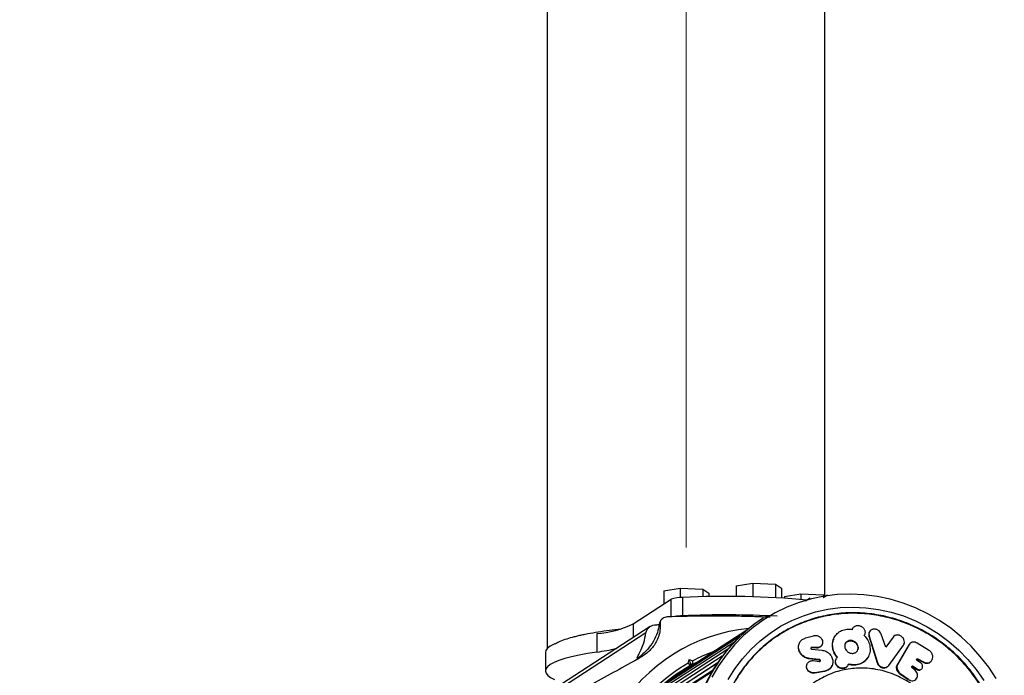
# Model space of a CAD drawing. Units: millimetres. Extents: x 0 to 7800, y 1499 to 8981.
# Drawn here: x 3762 to 4077, y 2262 to 2472 of the extents above; entities that cross this region are included whole.
import ezdxf

# ---------------------------------------------------------------- set-up
doc = ezdxf.new("R2010")
doc.units = ezdxf.units.MM
doc.linetypes.add('CENTERX2', pattern=[20.32, 12.7, -2.54, 2.54, -2.54])
doc.layers.add('FORMAT', color=7, linetype='Continuous')

msp = doc.modelspace()

# ---------------------------------------------------------------- linework, layer by layer
at = {"color": 7, "linetype": 'Continuous', "lineweight": 25, "ltscale": 40}
for p, q in [((3930.45, 5169.2), (3930.45, 2270.39)), ((4019.35, 2287.4), (4019.35, 5162.57)), ((3967.74, 2288.88), (3973.05, 2289.8)), ((3967.74, 2288.88), (3967.74, 2284.66)), ((3973.05, 2289.8), (3973.05, 2286.78)), ((3973.05, 2289.8), (3980.3, 2289.47)), ((3980.3, 2289.47), (3980.3, 2287.04)), ((3980.3, 2289.47), (3982.24, 2288.21)), ((3990.94, 2290.5), (3996.25, 2291.42)), ((3990.94, 2290.5), (3990.94, 2287.1)), ((3996.25, 2291.42), (3996.25, 2287)), ((3996.25, 2291.42), (4003.5, 2291.08)), ((4003.5, 2291.08), (4003.5, 2286.71)), ((4003.5, 2291.08), (4005.44, 2289.82)), ((4005.44, 2289.82), (4005.44, 2286.6)), ((3957.99, 2278.34), (3970.13, 2286.21)), ((3970.13, 2280.62), (3970.13, 2286.21)), ((3973.75, 2286.82), (3973.75, 2280.92)), ((3982.24, 2288.21), (3982.24, 2287.07)), ((4006.38, 2287.08), (4011.69, 2288.01)), ((4006.38, 2287.08), (4006.38, 2286.55)), ((4011.69, 2288.01), (4011.69, 2286.17)), ((4011.69, 2288.01), (4018.94, 2287.67)), ((4014.62, 2286.57), (4013.15, 2285.62)), ((4020.19, 2287.57), (4018.84, 2286.69)), ((4018.94, 2287.67), (4018.94, 2286.76)), ((4018.94, 2287.67), (4019.64, 2287.21)), ((3967.53, 2280.12), (3967.44, 2280.06)), ((3999.61, 2280.2), (3999.34, 2280.02)), ((3963.44, 2277.47), (3926.03, 2253.22)), ((3957.99, 2278.34), (3957.99, 2273.94)), ((3966.6, 2278.36), (3966.33, 2278.19)), ((3994.32, 2276.3), (3968.18, 2259.36)), ((4028.11, 2276.43), (4028.18, 2276.58)), ((4028.38, 2277.06), (4028.35, 2277)), ((3962.08, 2275.43), (3924.92, 2251.35)), ((3946.37, 2275.21), (3946.37, 2269.3)), ((3992.2, 2274.41), (3966.06, 2257.47)), ((4013.17, 2273.81), (4015.7, 2274.55)), ((4022.12, 2273.38), (4022.07, 2273.24)), ((4031.83, 2274.5), (4031.91, 2274.64)), ((4032.11, 2275.04), (4032.13, 2275.08)), ((4033.48, 2274.23), (4033.56, 2274.37)), ((4033.48, 2274.23), (4036.1, 2265.86)), ((4033.56, 2274.37), (4036.18, 2265.99)), ((4033.66, 2275.79), (4033.58, 2275.64)), ((4038.84, 2270.89), (4037.38, 2275.08)), ((4041.17, 2274.11), (4038.84, 2270.89)), ((3988.29, 2270.27), (3962.15, 2253.32)), ((3990.19, 2272.39), (3964.05, 2255.45)), ((4010.97, 2271.44), (4010.94, 2271.3)), ((4015.06, 2270.62), (4015.09, 2270.76)), ((4016.66, 2270.59), (4015.06, 2270.62)), ((4016.7, 2270.72), (4015.09, 2270.76)), ((4015.13, 2270.26), (4018.4, 2269.9)), ((4016.66, 2270.59), (4016.7, 2270.72)), ((4018.51, 2271.82), (4018.55, 2271.96)), ((4029.96, 2270.74), (4029.87, 2269.97)), ((4039.78, 2265.02), (4044.52, 2271.53)), ((4046.26, 2271.58), (4042.55, 2265.2)), ((4046.37, 2271.71), (4042.65, 2265.33)), ((4046.26, 2271.58), (4046.28, 2271.62)), ((4046.4, 2271.76), (4046.28, 2271.62)), ((4046.37, 2271.71), (4046.4, 2271.76)), ((4046.54, 2271.96), (4046.39, 2271.77)), ((4052.55, 2269.94), (4048.95, 2272.15)), ((3929.9, 2269.17), (3929.9, 2263.26)), ((3986.51, 2268.03), (3960.37, 2251.09)), ((3975.56, 2265.69), (3975.88, 2266.91)), ((3975.88, 2266.91), (3977.1, 2266.53)), ((4014.43, 2267.12), (4014.46, 2267.24)), ((4017.46, 2266.75), (4014.43, 2267.12)), ((4017.5, 2266.88), (4014.46, 2267.24)), ((4017.46, 2266.75), (4017.5, 2266.88)), ((4022.91, 2266.96), (4022.85, 2266.83)), ((4023.33, 2267.5), (4023.39, 2267.62)), ((4033.03, 2267.47), (4033.11, 2267.6)), ((4049, 2266.99), (4049.12, 2267.11)), ((4049, 2266.99), (4050.78, 2266.03)), ((4049.12, 2267.11), (4050.9, 2266.16)), ((3957.42, 2246.69), (3983.56, 2263.63)), ((3984.87, 2265.7), (3958.72, 2248.76)), ((3958.86, 2248.95), (3985, 2265.9)), ((3976.13, 2264.84), (3972.37, 2262.41)), ((3976.97, 2265.3), (3973.21, 2262.86)), ((3976.17, 2264.9), (3976.35, 2265.57)), ((3976.97, 2265.3), (3976.33, 2265.5)), ((3978.65, 2266.15), (3976.97, 2265.3)), ((4013.56, 2265.19), (4013.53, 2265.07)), ((4015.74, 2266.55), (4017.51, 2266.31)), ((4021.64, 2264.93), (4021.69, 2265.05)), ((4026.55, 2264.76), (4026.61, 2264.88)), ((4026.79, 2265.31), (4026.86, 2265.43)), ((4036.1, 2265.86), (4036.18, 2265.99)), ((4039.68, 2264.9), (4039.78, 2265.02)), ((4042.54, 2265.18), (4042.64, 2265.3)), ((4042.55, 2265.2), (4042.54, 2265.18)), ((4042.65, 2265.33), (4042.64, 2265.3)), ((4048.21, 2263.52), (4047.32, 2264.27)), ((4047.56, 2264.66), (4047.67, 2264.78)), ((4047.56, 2264.66), (4049.06, 2263.6)), ((4047.67, 2264.78), (4049.18, 2263.72)), ((4050.01, 2265.85), (4048.89, 2266.63)), ((4049.06, 2263.6), (4049.18, 2263.72)), ((4050.23, 2263.8), (4050.35, 2263.92)), ((4050.78, 2266.03), (4050.9, 2266.16)), ((4053.23, 2266.21), (4053.27, 2266.24)), ((4053.3, 2266.27), (4053.36, 2266.33)), ((3227.93, 1773.6), (3983.24, 2263.09)), ((3983.35, 2263.27), (3228.25, 1773.92)), ((3983.24, 2263.09), (3983.23, 2263.06)), ((3983.26, 2263.12), (3983.24, 2263.09)), ((4019.25, 2263.07), (4016.14, 2262.52)), ((4016.14, 2262.52), (4016.18, 2262.64)), ((4019.29, 2263.19), (4016.18, 2262.64)), ((4019.25, 2263.07), (4019.29, 2263.19)), ((4043.39, 2262.59), (4043.29, 2262.47)), ((4043.29, 2262.47), (4045.99, 2260.46)), ((4043.39, 2262.59), (4046.09, 2260.57))]:
    msp.add_line(p, q, dxfattribs=at)
at = {"color": 7, "linetype": 'Continuous', "lineweight": 25, "ltscale": 40, "flags": 128}
for points in [[(4074.2, 2260.78), (4071.8, 2264.45), (4069.12, 2267.92), (4066.18, 2271.17), (4063.01, 2274.18), (4059.63, 2276.93), (4056.05, 2279.4), (4052.3, 2281.59), (4048.4, 2283.46), (4044.39, 2285.01), (4040.27, 2286.24), (4036.09, 2287.13), (4031.87, 2287.67), (4027.64, 2287.87), (4023.42, 2287.72), (4019.24, 2287.22), (4015.12, 2286.38), (4011.11, 2285.2), (4007.21, 2283.68), (4003.46, 2281.85), (3999.88, 2279.71), (3996.49, 2277.27), (3993.32, 2274.56), (3990.39, 2271.58), (3987.71, 2268.36), (3985.31, 2264.92), (3983.19, 2261.28)], [(3988.41, 2260.49), (3990.55, 2263.93), (3992.98, 2267.17), (3995.68, 2270.17), (3998.62, 2272.91), (4001.8, 2275.38), (4005.18, 2277.55), (4008.75, 2279.42), (4012.47, 2280.96), (4016.32, 2282.17), (4020.27, 2283.03), (4024.29, 2283.55), (4028.36, 2283.71), (4032.45, 2283.52), (4036.51, 2282.98), (4040.54, 2282.09), (4044.49, 2280.86), (4048.34, 2279.29), (4052.06, 2277.4), (4055.63, 2275.21), (4059.01, 2272.72), (4062.19, 2269.95), (4065.13, 2266.94), (4067.83, 2263.69), (4070.26, 2260.23)], [(3994.31, 2276.29), (3994.27, 2276.26), (3994.23, 2276.23)], [(3992.17, 2274.38), (3992.13, 2274.35), (3992.09, 2274.31)], [(3932.93, 2271.99), (3932.64, 2271.85), (3931.43, 2271.19), (3930.57, 2270.51), (3930.06, 2269.82), (3929.9, 2269.17)], [(3988.23, 2270.2), (3988.2, 2270.16), (3988.17, 2270.12)], [(3990.14, 2272.35), (3990.11, 2272.31), (3990.07, 2272.27)], [(3946.37, 2269.3), (3943.4, 2268.84), (3940.67, 2268.33), (3938.21, 2267.78), (3936.04, 2267.2), (3934.18, 2266.59), (3932.64, 2265.95), (3931.43, 2265.28), (3930.57, 2264.6), (3930.06, 2263.92), (3929.9, 2263.22), (3930.1, 2262.53), (3930.65, 2261.84), (3931.55, 2261.16), (3932.79, 2260.5)], [(3986.44, 2267.94), (3986.41, 2267.9), (3986.38, 2267.85)], [(3984.79, 2265.58), (3984.76, 2265.53), (3984.73, 2265.49)]]:
    msp.add_lwpolyline(points, dxfattribs=at)
at = {"color": 7, "linetype": 'Continuous', "lineweight": 25, "ltscale": 1600}
for centre, radius, start, end in [((3973.53, 2277.23), 9.6, 88.6484, 110.7125), ((3987.35, 1980.49), 306.63, 85.0663, 92.5422), ((3974.29, 2263.65), 17.27, 91.7638, 100.0952), ((3987.41, 1962.76), 318.45, 86.9986, 92.4572), ((4027.72, 2236.93), 51.6, 123.3678, 180.6576), ((4027.99, 2237.11), 51.6, 123.3678, 180.6576), ((3943.59, 2308.69), 33.6, 274.747, 295.3807), ((4000.4, 2221.68), 55.45, 95.5984, 148.8416), ((3937.56, 2334.34), 65.63, 277.716, 283.2739), ((4000.57, 2221.37), 50.9, 109.5082, 117.4685), ((4000.69, 2221.28), 51.03, 119.5001, 148.7395), ((4000.48, 2221.02), 50.13, 119.063, 149.4816)]:
    msp.add_arc(centre, radius, start, end, dxfattribs=at)
for centre, major_axis, ratio, start_param, end_param in [((3961.94, 2279.44), (9.45, -0.11), 0.152926, 5.077103, 5.21682), ((3975.63, 2266.75), (-0.68, 1.24), 0.21754, 3.366295, 4.728593)]:
    msp.add_ellipse(centre, major_axis=major_axis, ratio=ratio, start_param=start_param, end_param=end_param, dxfattribs=at)
at = {"color": 7, "linetype": 'Continuous', "lineweight": 25, "ltscale": 40}
for points, knots in [([(3967.46, 2280.03), (3967.36, 2279.98), (3967.03, 2279.8), (3966.6, 2279.19), (3966.38, 2278.55), (3966.34, 2278.21), (3966.33, 2278.19)], [0, 0, 0, 0, 0.161373, 0.580292, 0.968531, 1, 1, 1, 1]), ([(3969.24, 2280.6), (3968.97, 2280.58), (3968.44, 2280.54), (3967.71, 2280.26), (3967.15, 2279.86), (3966.73, 2279.3), (3966.58, 2278.78), (3966.59, 2278.45), (3966.6, 2278.36)], [0, 0, 0, 0, 0.172228, 0.345298, 0.506315, 0.669976, 0.911774, 1, 1, 1, 1]), ([(4001.83, 2280.44), (3999.97, 2280.52), (3996.26, 2280.67), (3990.52, 2280.79), (3984.71, 2280.83), (3977.57, 2280.8), (3972.43, 2280.68), (3969.24, 2280.6)], [0, 0, 0, 0, 0.174058, 0.348136, 0.526896, 0.705697, 1, 1, 1, 1]), ([(3942.62, 2275.06), (3943.7, 2275.26), (3945.82, 2275.67), (3949.4, 2276.19), (3952.12, 2276.54), (3953.71, 2276.69), (3953.97, 2276.71)], [0, 0, 0, 0, 0.323265, 0.63628, 0.939421, 1, 1, 1, 1]), ([(3966.33, 2278.19), (3966.17, 2277.32), (3965.82, 2275.45), (3964.52, 2272.67), (3962.73, 2270.27), (3961.04, 2268.61), (3959.83, 2267.62), (3959.18, 2267.22), (3959.16, 2267.45), (3959.69, 2268.39), (3960.52, 2270.04), (3961.46, 2272.41), (3961.86, 2274.36), (3962.08, 2275.43)], [0, 0, 0, 0, 0.0875792, 0.1890957, 0.2912634, 0.3793985, 0.4637596, 0.5491515, 0.6351439, 0.7203962, 0.8047113, 0.8923984, 1, 1, 1, 1]), ([(3966.6, 2278.36), (3966.61, 2277.68), (3966.64, 2276.3), (3966.19, 2274.36), (3965.42, 2272.6), (3964.2, 2270.71), (3962.31, 2268.77), (3960.46, 2267.65), (3959.68, 2267.18)], [0, 0, 0, 0, 0.18001, 0.359744, 0.490174, 0.620432, 0.839542, 1, 1, 1, 1]), ([(3962.08, 2275.43), (3962.12, 2275.61), (3962.22, 2276.1), (3962.65, 2276.84), (3963.4, 2277.5), (3964.32, 2277.93), (3964.97, 2278.01), (3965.3, 2278.05)], [0, 0, 0, 0, 0.121083, 0.338594, 0.553293, 0.774758, 1, 1, 1, 1]), ([(4023.39, 2267.62), (4023.03, 2268.11), (4022.32, 2269.08), (4021.82, 2270.75), (4021.79, 2272.41), (4022.28, 2273.97), (4023.25, 2275.29), (4024.65, 2276.23), (4026.35, 2276.75), (4027.57, 2276.63), (4028.18, 2276.58)], [0, 0, 0, 0, 0.124842, 0.249878, 0.374965, 0.500016, 0.62493, 0.749713, 0.874964, 1, 1, 1, 1]), ([(4028.11, 2276.43), (4028.15, 2276.56), (4028.19, 2276.73), (4028.3, 2276.88), (4028.33, 2276.91)], [0, 0, 0, 0, 0.747813, 1, 1, 1, 1]), ([(4028.18, 2276.58), (4028.22, 2276.71), (4028.3, 2276.96), (4028.53, 2277.29), (4028.84, 2277.56), (4029.22, 2277.74), (4029.64, 2277.85), (4030.1, 2277.85), (4030.56, 2277.75), (4031, 2277.56), (4031.39, 2277.3), (4031.72, 2276.97), (4031.98, 2276.6), (4032.14, 2276.19), (4032.23, 2275.78), (4032.21, 2275.37), (4032.12, 2274.98), (4031.98, 2274.75), (4031.91, 2274.64)], [0, 0, 0, 0, 0.062687, 0.125021, 0.187735, 0.249762, 0.312297, 0.374612, 0.436928, 0.499807, 0.56194, 0.624777, 0.68726, 0.749825, 0.812723, 0.874913, 0.938013, 1, 1, 1, 1]), ([(4037.38, 2275.08), (4037.26, 2275.32), (4037.04, 2275.8), (4036.48, 2276.26), (4035.98, 2276.51), (4035.58, 2276.62), (4035.18, 2276.66), (4034.78, 2276.62), (4034.42, 2276.51), (4033.99, 2276.27), (4033.61, 2275.8), (4033.39, 2275.11), (4033.51, 2274.62), (4033.56, 2274.37)], [0, 0, 0, 0, 0.125697, 0.249383, 0.31333, 0.374682, 0.435998, 0.499835, 0.562921, 0.624185, 0.750236, 0.876133, 1, 1, 1, 1]), ([(3932.98, 2271.99), (3933.37, 2272.2), (3934.25, 2272.68), (3936.11, 2273.38), (3937.74, 2273.86), (3938.53, 2274.09)], [0, 0, 0, 0, 0.2836548, 0.6554717, 1, 1, 1, 1]), ([(3938.53, 2274.09), (3938.74, 2274.15), (3939.15, 2274.25), (3939.59, 2274.37), (3939.81, 2274.43)], [0, 0, 0, 0, 0.499995, 1, 1, 1, 1]), ([(3939.81, 2274.43), (3940.26, 2274.53), (3941.16, 2274.75), (3942.14, 2274.95), (3942.62, 2275.06)], [0, 0, 0, 0, 0.505693, 1, 1, 1, 1]), ([(4014.46, 2267.24), (4014.04, 2267.33), (4013.21, 2267.5), (4012.15, 2268.21), (4011.37, 2269.15), (4010.93, 2270.24), (4010.89, 2271.39), (4011.27, 2272.46), (4012.04, 2273.35), (4012.79, 2273.66), (4013.17, 2273.81)], [0, 0, 0, 0, 0.124982, 0.250088, 0.375139, 0.50009, 0.624981, 0.749853, 0.874755, 1, 1, 1, 1]), ([(4015.7, 2274.55), (4015.85, 2274.58), (4016.15, 2274.65), (4016.61, 2274.62), (4017.07, 2274.52), (4017.49, 2274.32), (4017.87, 2274.06), (4018.29, 2273.62), (4018.56, 2273.1), (4018.64, 2272.55), (4018.61, 2272.13), (4018.49, 2271.74), (4018.27, 2271.39), (4017.97, 2271.09), (4017.59, 2270.88), (4017.16, 2270.74), (4016.85, 2270.73), (4016.7, 2270.72)], [0, 0, 0, 0, 0.0623303, 0.1251355, 0.1873183, 0.2501679, 0.3127116, 0.3753488, 0.4998656, 0.5628646, 0.6247919, 0.6876755, 0.7496163, 0.812302, 0.874588, 0.9371405, 1, 1, 1, 1]), ([(4023.33, 2267.5), (4022.98, 2267.98), (4022.26, 2268.95), (4021.78, 2270.61), (4021.71, 2272.08), (4022.01, 2272.9), (4022.13, 2273.22)], [0, 0, 0, 0, 0.2753887, 0.5512068, 0.8271362, 1, 1, 1, 1]), ([(4030.03, 2270.87), (4030.02, 2270.6), (4030.01, 2270.07), (4029.64, 2269.52), (4029.24, 2269.18), (4028.87, 2268.99), (4028.47, 2268.89), (4028.04, 2268.88), (4027.6, 2268.93), (4027.03, 2269.11), (4026.41, 2269.54), (4025.87, 2270.24), (4025.66, 2271.04), (4025.73, 2271.84), (4026.09, 2272.4), (4026.5, 2272.74), (4026.86, 2272.92), (4027.27, 2273.02), (4027.7, 2273.04), (4028.14, 2272.99), (4028.7, 2272.8), (4029.32, 2272.37), (4029.88, 2271.67), (4029.98, 2271.14), (4030.03, 2270.87)], [0, 0, 0, 0, 0.0633545, 0.1247087, 0.1570795, 0.1876569, 0.2180699, 0.2500003, 0.2816667, 0.3121063, 0.3751808, 0.4365799, 0.4999823, 0.5622693, 0.6245952, 0.6567192, 0.6874909, 0.7181278, 0.7498456, 0.7814733, 0.8121213, 0.8750169, 0.9378345, 1, 1, 1, 1]), ([(4031.91, 2274.64), (4032.33, 2274.14), (4033.18, 2273.15), (4033.82, 2271.36), (4033.9, 2269.55), (4033.38, 2267.86), (4032.29, 2266.45), (4030.73, 2265.49), (4028.83, 2265.07), (4027.51, 2265.31), (4026.86, 2265.43)], [0, 0, 0, 0, 0.124875, 0.249861, 0.374844, 0.499818, 0.624769, 0.749697, 0.874638, 1, 1, 1, 1]), ([(4032.05, 2274.96), (4032.04, 2274.92), (4032.02, 2274.8), (4031.95, 2274.7), (4031.91, 2274.64)], [0, 0, 0, 0, 0.348418, 1, 1, 1, 1]), ([(4033.58, 2275.64), (4033.58, 2275.64), (4033.42, 2275.46), (4033.34, 2274.95), (4033.44, 2274.47), (4033.48, 2274.23)], [0, 0, 0, 0, 0.004966, 0.502293, 1, 1, 1, 1]), ([(4044.52, 2271.53), (4044.63, 2271.73), (4044.86, 2272.14), (4044.83, 2272.9), (4044.59, 2273.53), (4044.25, 2273.98), (4043.94, 2274.27), (4043.59, 2274.51), (4043.2, 2274.68), (4042.8, 2274.77), (4042.41, 2274.78), (4042.03, 2274.72), (4041.57, 2274.54), (4041.33, 2274.28), (4041.17, 2274.11)], [0, 0, 0, 0, 0.123545, 0.249371, 0.374934, 0.436032, 0.499027, 0.562852, 0.624129, 0.685469, 0.74948, 0.812677, 0.873981, 1, 1, 1, 1]), ([(4014.43, 2267.12), (4014.01, 2267.2), (4013.18, 2267.38), (4012.14, 2268.08), (4011.33, 2269.01), (4010.94, 2270.1), (4010.8, 2270.91), (4010.94, 2271.28), (4010.95, 2271.3)], [0, 0, 0, 0, 0.198175, 0.395795, 0.590556, 0.791215, 0.989481, 1, 1, 1, 1]), ([(4015.06, 2270.62), (4015.04, 2270.62), (4015, 2270.62), (4014.95, 2270.61), (4014.91, 2270.58), (4014.86, 2270.54), (4014.83, 2270.5), (4014.82, 2270.47)], [0, 0, 0, 0, 0.17023, 0.333114, 0.496451, 0.667974, 1, 1, 1, 1]), ([(4015.09, 2270.76), (4015.07, 2270.76), (4015.04, 2270.75), (4014.98, 2270.74), (4014.94, 2270.72), (4014.9, 2270.68), (4014.87, 2270.65), (4014.84, 2270.59), (4014.84, 2270.51), (4014.86, 2270.41), (4014.93, 2270.33), (4015.02, 2270.27), (4015.09, 2270.26), (4015.13, 2270.26)], [0, 0, 0, 0, 0.064251, 0.125528, 0.186734, 0.250781, 0.313812, 0.374899, 0.50095, 0.625759, 0.750558, 0.876591, 1, 1, 1, 1]), ([(4018.5, 2271.82), (4018.48, 2271.75), (4018.43, 2271.55), (4018.23, 2271.26), (4017.93, 2270.96), (4017.55, 2270.74), (4017.12, 2270.6), (4016.81, 2270.59), (4016.66, 2270.59)], [0, 0, 0, 0, 0.098638, 0.27736, 0.458604, 0.63839, 0.818665, 1, 1, 1, 1]), ([(4018.4, 2269.9), (4018.83, 2269.81), (4019.69, 2269.63), (4020.78, 2268.87), (4021.56, 2267.86), (4021.95, 2266.69), (4021.91, 2265.48), (4021.41, 2264.4), (4020.51, 2263.54), (4019.7, 2263.31), (4019.29, 2263.19)], [0, 0, 0, 0, 0.125007, 0.250092, 0.37515, 0.500141, 0.625065, 0.749956, 0.874853, 1, 1, 1, 1]), ([(4025.81, 2271.8), (4025.91, 2271.99), (4026.06, 2272.29), (4026.44, 2272.59), (4026.8, 2272.77), (4027.2, 2272.88), (4027.63, 2272.9), (4028.07, 2272.84), (4028.63, 2272.66), (4029.26, 2272.24), (4029.8, 2271.54), (4029.91, 2271), (4029.96, 2270.74)], [0, 0, 0, 0, 0.11971, 0.19333, 0.266468, 0.339981, 0.413407, 0.486783, 0.560615, 0.706925, 0.853204, 1, 1, 1, 1]), ([(4048.95, 2272.15), (4048.73, 2272.25), (4048.31, 2272.47), (4047.63, 2272.53), (4047.02, 2272.38), (4046.61, 2272.09), (4046.45, 2271.84), (4046.4, 2271.76)], [0, 0, 0, 0, 0.221492, 0.442985, 0.664445, 0.885892, 1, 1, 1, 1]), ([(4050.9, 2266.16), (4051.04, 2266.08), (4051.32, 2265.94), (4051.75, 2265.83), (4052.19, 2265.81), (4052.73, 2265.91), (4053.33, 2266.21), (4053.78, 2266.85), (4053.97, 2267.66), (4053.82, 2268.4), (4053.56, 2268.96), (4053.29, 2269.35), (4052.95, 2269.69), (4052.68, 2269.86), (4052.55, 2269.94)], [0, 0, 0, 0, 0.063253, 0.124021, 0.18551, 0.250769, 0.373362, 0.500106, 0.624838, 0.749272, 0.813841, 0.875468, 0.936676, 1, 1, 1, 1]), ([(3959.68, 2267.18), (3958.86, 2266.73), (3955.53, 2264.9), (3949.62, 2261.65), (3944.56, 2258.84), (3942.02, 2257.43)], [0, 0, 0, 0, 0.138433, 0.567209, 1, 1, 1, 1]), ([(4017.87, 2266.34), (4017.87, 2266.35), (4017.89, 2266.38), (4017.89, 2266.44), (4017.88, 2266.51), (4017.85, 2266.58), (4017.81, 2266.64), (4017.75, 2266.69), (4017.69, 2266.73), (4017.61, 2266.76), (4017.54, 2266.77), (4017.49, 2266.76), (4017.46, 2266.75)], [0, 0, 0, 0, 0.051073, 0.160907, 0.268127, 0.369991, 0.472165, 0.580335, 0.689745, 0.791891, 0.893138, 1, 1, 1, 1]), ([(4017.51, 2266.31), (4017.53, 2266.3), (4017.58, 2266.28), (4017.66, 2266.28), (4017.73, 2266.3), (4017.8, 2266.33), (4017.86, 2266.37), (4017.9, 2266.43), (4017.92, 2266.49), (4017.93, 2266.57), (4017.92, 2266.64), (4017.89, 2266.7), (4017.85, 2266.77), (4017.79, 2266.82), (4017.73, 2266.86), (4017.65, 2266.88), (4017.58, 2266.89), (4017.53, 2266.88), (4017.5, 2266.88)], [0, 0, 0, 0, 0.065189, 0.125794, 0.185972, 0.24998, 0.313626, 0.373841, 0.434689, 0.500105, 0.563999, 0.624691, 0.685555, 0.74998, 0.815188, 0.876051, 0.93636, 1, 1, 1, 1]), ([(4026.53, 2264.77), (4026.48, 2264.69), (4026.35, 2264.49), (4026.03, 2264.25), (4025.61, 2264.06), (4025.14, 2263.97), (4024.66, 2264), (4024.18, 2264.12), (4023.74, 2264.35), (4023.36, 2264.66), (4023.06, 2265.04), (4022.84, 2265.46), (4022.72, 2265.91), (4022.72, 2266.35), (4022.77, 2266.67), (4022.85, 2266.81), (4022.86, 2266.83)], [0, 0, 0, 0, 0.049179, 0.127721, 0.205857, 0.284313, 0.362986, 0.440953, 0.519819, 0.597599, 0.676827, 0.75468, 0.833822, 0.911944, 0.99049, 1, 1, 1, 1]), ([(4026.86, 2265.43), (4026.81, 2265.29), (4026.72, 2265.01), (4026.44, 2264.65), (4026.09, 2264.37), (4025.67, 2264.18), (4025.2, 2264.09), (4024.72, 2264.12), (4024.24, 2264.24), (4023.8, 2264.47), (4023.41, 2264.78), (4023.11, 2265.16), (4022.89, 2265.58), (4022.78, 2266.03), (4022.77, 2266.48), (4022.87, 2266.91), (4023.07, 2267.31), (4023.28, 2267.52), (4023.39, 2267.62)], [0, 0, 0, 0, 0.062974, 0.12504, 0.187611, 0.249859, 0.312361, 0.375036, 0.437149, 0.499978, 0.561942, 0.625059, 0.687081, 0.75013, 0.812367, 0.874941, 0.937607, 1, 1, 1, 1]), ([(4032.99, 2267.5), (4032.73, 2267.11), (4032.15, 2266.24), (4030.64, 2265.38), (4028.76, 2264.95), (4027.45, 2265.19), (4026.79, 2265.31)], [0, 0, 0, 0, 0.210134, 0.4731081, 0.7361109, 1, 1, 1, 1]), ([(4048.89, 2266.63), (4048.86, 2266.66), (4048.79, 2266.71), (4048.74, 2266.81), (4048.73, 2266.92), (4048.76, 2267.02), (4048.82, 2267.1), (4048.91, 2267.15), (4049.01, 2267.16), (4049.08, 2267.13), (4049.12, 2267.11)], [0, 0, 0, 0, 0.123392, 0.248272, 0.373312, 0.500065, 0.626413, 0.751742, 0.876501, 1, 1, 1, 1]), ([(4048.81, 2267.02), (4048.84, 2267.02), (4048.9, 2267.03), (4048.97, 2267), (4049, 2266.99)], [0, 0, 0, 0, 0.457084, 1, 1, 1, 1]), ([(3973.21, 2262.86), (3973.48, 2263), (3974.05, 2263.29), (3974.46, 2263.48), (3974.67, 2263.57)], [0, 0, 0, 0, 0.490143, 1, 1, 1, 1]), ([(3976.13, 2264.84), (3976.15, 2264.87), (3976.19, 2264.92), (3976.14, 2265.07), (3976, 2265.26), (3975.81, 2265.48), (3975.64, 2265.62), (3975.56, 2265.69), (3975.56, 2265.69)], [0, 0, 0, 0, 0.1950864, 0.3899499, 0.5909344, 0.8061469, 0.9953388, 1, 1, 1, 1]), ([(3976.97, 2265.3), (3976.99, 2265.32), (3977.05, 2265.38), (3977.1, 2265.59), (3977.13, 2265.87), (3977.13, 2266.2), (3977.11, 2266.42), (3977.1, 2266.52), (3977.1, 2266.53)], [0, 0, 0, 0, 0.1950864, 0.3899499, 0.5909344, 0.8061469, 0.9953388, 1, 1, 1, 1]), ([(4016.14, 2262.52), (4015.99, 2262.5), (4015.69, 2262.47), (4015.23, 2262.54), (4014.78, 2262.69), (4014.39, 2262.92), (4014.04, 2263.22), (4013.77, 2263.58), (4013.57, 2263.97), (4013.48, 2264.39), (4013.46, 2264.77), (4013.52, 2264.98), (4013.54, 2265.06)], [0, 0, 0, 0, 0.103061, 0.208697, 0.312811, 0.416915, 0.520141, 0.625496, 0.729402, 0.833675, 0.937764, 1, 1, 1, 1]), ([(4016.18, 2262.64), (4016.03, 2262.62), (4015.72, 2262.58), (4015.26, 2262.65), (4014.82, 2262.8), (4014.42, 2263.03), (4014.07, 2263.33), (4013.8, 2263.69), (4013.61, 2264.09), (4013.5, 2264.51), (4013.5, 2264.94), (4013.59, 2265.35), (4013.78, 2265.74), (4014.05, 2266.06), (4014.41, 2266.32), (4014.82, 2266.5), (4015.27, 2266.58), (4015.58, 2266.56), (4015.74, 2266.55)], [0, 0, 0, 0, 0.062223, 0.125057, 0.186991, 0.249974, 0.311942, 0.374933, 0.437223, 0.500004, 0.562543, 0.624917, 0.687491, 0.749709, 0.81218, 0.874677, 0.937127, 1, 1, 1, 1]), ([(4021.59, 2264.95), (4021.5, 2264.73), (4021.27, 2264.15), (4020.45, 2263.43), (4019.65, 2263.19), (4019.25, 2263.07)], [0, 0, 0, 0, 0.230267, 0.614596, 1, 1, 1, 1]), ([(4036.1, 2265.86), (4036.17, 2265.68), (4036.3, 2265.33), (4036.69, 2264.86), (4037.16, 2264.49), (4037.72, 2264.27), (4038.3, 2264.19), (4038.85, 2264.28), (4039.34, 2264.51), (4039.57, 2264.77), (4039.68, 2264.9)], [0, 0, 0, 0, 0.126066, 0.249728, 0.37512, 0.499735, 0.62432, 0.749675, 0.873645, 1, 1, 1, 1]), ([(4036.18, 2265.99), (4036.25, 2265.81), (4036.39, 2265.45), (4036.77, 2264.98), (4037.25, 2264.61), (4037.81, 2264.39), (4038.39, 2264.3), (4038.94, 2264.4), (4039.43, 2264.63), (4039.66, 2264.89), (4039.78, 2265.02)], [0, 0, 0, 0, 0.126065, 0.249727, 0.375095, 0.499734, 0.624294, 0.749675, 0.87362, 1, 1, 1, 1]), ([(4043.29, 2262.47), (4043.11, 2262.63), (4042.74, 2262.95), (4042.4, 2263.6), (4042.27, 2264.28), (4042.35, 2264.82), (4042.49, 2265.09), (4042.54, 2265.18)], [0, 0, 0, 0, 0.223034, 0.44607, 0.669072, 0.892061, 1, 1, 1, 1]), ([(4042.64, 2265.3), (4042.55, 2265.11), (4042.38, 2264.72), (4042.41, 2264.04), (4042.65, 2263.38), (4043.02, 2262.89), (4043.3, 2262.66), (4043.39, 2262.59)], [0, 0, 0, 0, 0.223036, 0.446073, 0.669077, 0.892068, 1, 1, 1, 1]), ([(4046.09, 2260.57), (4046.21, 2260.49), (4046.43, 2260.34), (4046.92, 2260.14), (4047.55, 2260.09), (4048.24, 2260.3), (4048.75, 2260.77), (4049.04, 2261.42), (4049.04, 2262.17), (4048.78, 2262.94), (4048.4, 2263.32), (4048.21, 2263.52)], [0, 0, 0, 0, 0.063987, 0.125087, 0.250629, 0.373646, 0.500427, 0.624357, 0.750183, 0.875645, 1, 1, 1, 1]), ([(4047.16, 2264.64), (4047.17, 2264.66), (4047.21, 2264.7), (4047.31, 2264.73), (4047.42, 2264.72), (4047.5, 2264.69), (4047.54, 2264.67), (4047.56, 2264.66)], [0, 0, 0, 0, 0.143366, 0.427346, 0.714188, 0.854468, 1, 1, 1, 1]), ([(4047.32, 2264.27), (4047.29, 2264.3), (4047.23, 2264.37), (4047.18, 2264.49), (4047.18, 2264.62), (4047.23, 2264.73), (4047.31, 2264.81), (4047.42, 2264.85), (4047.55, 2264.84), (4047.63, 2264.8), (4047.67, 2264.78)], [0, 0, 0, 0, 0.123514, 0.248357, 0.373512, 0.500216, 0.626392, 0.751556, 0.876165, 1, 1, 1, 1]), ([(4049.06, 2263.6), (4049.21, 2263.56), (4049.5, 2263.48), (4049.92, 2263.57), (4050.12, 2263.73), (4050.22, 2263.81)], [0, 0, 0, 0, 0.335162, 0.676432, 1, 1, 1, 1]), ([(4049.18, 2263.72), (4049.33, 2263.68), (4049.62, 2263.6), (4050.04, 2263.69), (4050.38, 2263.91), (4050.59, 2264.26), (4050.68, 2264.67), (4050.6, 2265.11), (4050.38, 2265.54), (4050.14, 2265.75), (4050.01, 2265.85)], [0, 0, 0, 0, 0.123921, 0.250102, 0.373886, 0.50016, 0.625258, 0.749992, 0.875659, 1, 1, 1, 1]), ([(4050.78, 2266.03), (4050.92, 2265.96), (4051.2, 2265.82), (4051.78, 2265.68), (4052.48, 2265.73), (4053.03, 2265.95), (4053.2, 2266.19), (4053.22, 2266.22)], [0, 0, 0, 0, 0.159956, 0.320955, 0.64003, 0.95925, 1, 1, 1, 1])]:
    msp.add_open_spline(points, degree=3, knots=knots, dxfattribs=at)
for points in [[(3984.46, 2236.91), (3984.53, 2238.96), (3984.68, 2243.06), (3985.91, 2249.06), (3987.85, 2254.82), (3990.53, 2260.23), (3993.89, 2265.21), (3997.89, 2269.67), (4002.44, 2273.53), (4007.48, 2276.72), (4012.91, 2279.2), (4018.64, 2280.92), (4024.58, 2281.85), (4030.63, 2281.97), (4036.67, 2281.29), (4042.61, 2279.8), (4048.35, 2277.55), (4053.78, 2274.57), (4058.82, 2270.9), (4063.37, 2266.62), (4067.36, 2261.79), (4070.73, 2256.5), (4073.41, 2250.84), (4075.36, 2244.9), (4076.54, 2238.79), (4076.93, 2232.61), (4076.54, 2226.46), (4075.36, 2220.46), (4073.41, 2214.7), (4070.73, 2209.29), (4067.36, 2204.31), (4063.37, 2199.86), (4058.82, 2196), (4053.78, 2192.8), (4048.35, 2190.32), (4042.61, 2188.6), (4036.67, 2187.67), (4030.63, 2187.55), (4024.58, 2188.24), (4018.64, 2189.72), (4012.91, 2191.97), (4007.48, 2194.95), (4002.44, 2198.62), (3997.89, 2202.9), (3993.89, 2207.73), (3990.53, 2213.02), (3987.85, 2218.69), (3985.91, 2224.62), (3984.68, 2230.74), (3984.53, 2234.85), (3984.46, 2236.91)], [(3984.5, 2236.86), (3984.57, 2238.9), (3984.73, 2242.99), (3985.95, 2248.98), (3987.88, 2254.72), (3990.55, 2260.12), (3993.91, 2265.09), (3997.89, 2269.54), (4002.44, 2273.39), (4007.46, 2276.57), (4012.88, 2279.05), (4018.6, 2280.76), (4024.53, 2281.69), (4030.56, 2281.81), (4036.59, 2281.13), (4042.51, 2279.65), (4048.23, 2277.4), (4053.65, 2274.42), (4058.68, 2270.77), (4063.22, 2266.5), (4067.2, 2261.68), (4070.56, 2256.4), (4073.23, 2250.75), (4075.17, 2244.83), (4076.35, 2238.73), (4076.75, 2232.57), (4076.35, 2226.44), (4075.17, 2220.45), (4073.23, 2214.71), (4070.56, 2209.31), (4067.2, 2204.34), (4063.22, 2199.89), (4058.68, 2196.04), (4053.65, 2192.85), (4048.23, 2190.38), (4042.51, 2188.67), (4036.59, 2187.74), (4030.56, 2187.62), (4024.53, 2188.3), (4018.6, 2189.78), (4012.88, 2192.03), (4007.46, 2195), (4002.44, 2198.66), (3997.89, 2202.93), (3993.91, 2207.75), (3990.55, 2213.03), (3987.88, 2218.68), (3985.95, 2224.6), (3984.73, 2230.7), (3984.57, 2234.81), (3984.5, 2236.86)], [(4004.47, 2237.1), (4004.57, 2238.95), (4004.78, 2242.65), (4006.43, 2247.92), (4009, 2252.73), (4012.48, 2256.89), (4016.72, 2260.24), (4021.55, 2262.65), (4026.8, 2264.02), (4032.25, 2264.32), (4037.71, 2263.52), (4042.95, 2261.65), (4047.78, 2258.79), (4052.02, 2255.05), (4055.5, 2250.57), (4058.08, 2245.52), (4059.67, 2240.1), (4060.21, 2234.51), (4059.67, 2228.97), (4058.08, 2223.7), (4055.5, 2218.89), (4052.02, 2214.74), (4047.78, 2211.39), (4042.95, 2208.98), (4037.71, 2207.6), (4032.25, 2207.31), (4026.8, 2208.11), (4021.55, 2209.97), (4016.72, 2212.83), (4012.48, 2216.58), (4009, 2221.06), (4006.43, 2226.1), (4004.78, 2231.53), (4004.57, 2235.25), (4004.47, 2237.1)]]:
    msp.add_open_spline(points, degree=3, dxfattribs=at)
at = {"layer": 'FORMAT', "linetype": 'CENTERX2', "lineweight": 18, "ltscale": 40}
msp.add_line((3974.9, 5249.19), (3974.9, 2189.13), dxfattribs=at)

doc.saveas('drawing.dxf')
